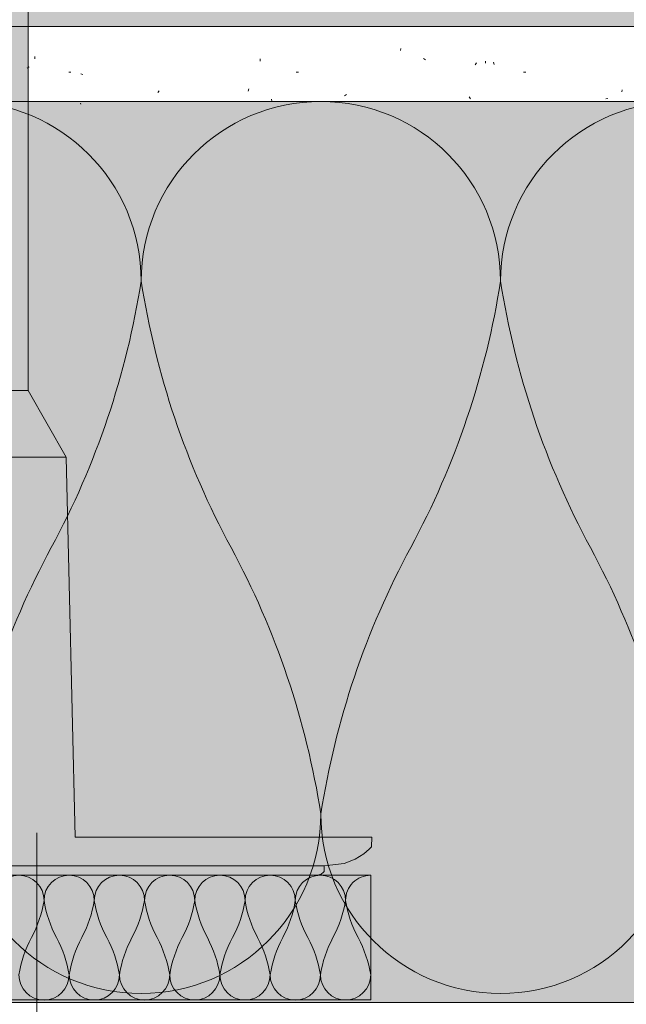
# Model space of a CAD drawing. Units: metres. Extents: x 233 to 470, y -275 to 22.
# Drawn here: x 320 to 340, y -142 to -111 of the extents above; entities that cross this region are included whole.
import ezdxf

# ---------------------------------------------------------------- set-up
doc = ezdxf.new("R2010")
doc.units = ezdxf.units.M
doc.header["$LTSCALE"] = 0.0125
for name, color, linetype, lineweight in [('018 Stift', 7, 'Continuous', 18), ('0_KONTUR', 250, 'Continuous', 18), ('0_MUS_poly', 250, 'Continuous', 9), ('0_MÖRTEL', 253, 'Continuous', 13)]:
    doc.layers.add(name, color=color, linetype=linetype, lineweight=lineweight)
for name, color, linetype, lineweight, true_color in [('0_BEM_LIN', 154, 'Continuous', 9, 0x005aaa), ('0_FÜLLFL_grau1', 7, 'Continuous', 13, 0xf0f0f0), ('0_FÜLLFL_hellgrün', 254, 'Continuous', 5, 0xbae5d6), ('0_KREIS', 154, 'Continuous', 13, 0x005aaa)]:
    doc.layers.add(name, color=color, linetype=linetype, lineweight=lineweight, true_color=true_color)
doc.layers.add('0_FÜLLFL_weiß', color=7, linetype='Continuous', true_color=0xffffff)

# ---------------------------------------------------------------- blocks, each defined once
blk = doc.blocks.new('0_DÜBEL+dämm')
at = {"layer": '0_FÜLLFL_hellgrün'}
h = blk.add_hatch(color=256, dxfattribs=at)
h.dxf.hatch_style = 1
h.paths.add_polyline_path([(12.118, -47.79), (-12.08, -47.79), (-12.08, -51.776), (12.118, -51.776)])
at = {"layer": '0_FÜLLFL_weiß'}
h = blk.add_hatch(color=256, dxfattribs=at)
h.dxf.hatch_style = 1
h.paths.add_polyline_path([(2.381, -34.425), (1.168, -32.302), (1.166, -15.405), (1.197, -15.405), (1.197, -14.295), (1.112, -13.947, -0.432154), (1.202, -13.861), (1.198, -12.78), (1.112, -12.428, -0.4141), (1.197, -12.342), (1.198, -11.261), (1.109, -10.896, -0.370509), (1.193, -10.824), (1.195, -9.742), (1.109, -9.391, -0.414083), (1.194, -9.305), (1.197, -8.224), (1.11, -7.866, -0.410038), (1.198, -7.786), (1.198, -6.705), (1.111, -6.348, -0.416677), (1.202, -6.267), (1.202, -5.202), (1.112, -4.834, -0.414117), (1.197, -4.749), (1.198, -3.667), (1.111, -3.31, -0.4053), (1.198, -3.23), (1.198, -2.149), (1.12, -1.829, -0.577462), (1.202, -1.711), (1.202, -1.53), (0.821, -0.823, 1.054724), (-0.778, -0.864), (-1.132, -1.52), (-1.132, -1.711, -0.400246), (-1.046, -1.791), (-1.134, -2.149), (-1.134, -3.23, -0.4053), (-1.046, -3.31), (-1.134, -3.667), (-1.134, -4.749, -0.41922), (-1.048, -4.834), (-1.134, -5.186), (-1.134, -6.267, -0.4053), (-1.046, -6.347), (-1.134, -6.705), (-1.134, -7.786, -0.410374), (-1.045, -7.866), (-1.132, -8.224), (-1.132, -9.305, -0.424342), (-1.045, -9.391), (-1.131, -9.742), (-1.131, -10.824, -0.378908), (-1.045, -10.896), (-1.134, -11.261), (-1.134, -12.342, -0.41922), (-1.048, -12.428), (-1.134, -12.78), (-1.134, -13.861, -0.41922), (-1.048, -13.947), (-1.134, -14.299), (-1.166, -14.299), (-1.166, -32.299), (-2.381, -34.425), (-2.609, -46.575), (-12.085, -46.575), (-12.079, -46.879), (-12.002, -46.96), (-11.84, -47.107), (-11.559, -47.274), (-11.206, -47.414), (-10.567, -47.486), (10.631, -47.486), (11.271, -47.414), (11.624, -47.274), (11.904, -47.107), (12.067, -46.96), (12.144, -46.879), (12.15, -46.575), (2.673, -46.575)])
h = blk.add_hatch(color=256, dxfattribs=at)
h.dxf.hatch_style = 1
h.paths.add_polyline_path([(10.631, -47.486), (0.032, -47.486), (0.032, -47.79), (10.419, -47.79), (10.54, -47.759), (10.615, -47.695), (10.631, -47.669)])
at = {"layer": '0_KONTUR'}
for p, q in [((1.166, -15.405), (1.168, -32.302)), ((-1.166, -32.299), (1.168, -32.299)), ((1.166, -32.299), (2.381, -34.425)), ((-2.381, -34.425), (2.381, -34.425)), ((2.381, -34.425), (2.673, -46.575)), ((2.673, -46.575), (12.15, -46.575)), ((12.15, -46.575), (12.144, -46.879)), ((10.631, -47.486), (-10.567, -47.486)), ((10.631, -47.486), (10.631, -47.669)), ((0.032, -47.79), (10.419, -47.79))]:
    blk.add_line(p, q, dxfattribs=at)
for points in [[(12.144, -46.879), (12.067, -46.96), (11.904, -47.107), (11.624, -47.274), (11.271, -47.414), (10.631, -47.486)], [(10.631, -47.669), (10.615, -47.695), (10.54, -47.759), (10.419, -47.79)]]:
    blk.add_lwpolyline(points, dxfattribs=at)
blk.add_lwpolyline([(-12.08, -47.79), (12.118, -47.79), (12.118, -51.776), (-12.08, -51.776)], close=True, dxfattribs=at)
at = {"layer": '0_MUS_poly'}
blk.add_lwpolyline([(2.381, -34.437, 0.0001), (2.375, -34.425, 0.0001)], format="xyb", dxfattribs=at)
at = {"layer": '0_MUS_poly', "lineweight": 9}
blk.add_lwpolyline([(0.07, -48.594, -1), (1.676, -48.594, -0.085244), (1.275, -49.784, 0.085244), (0.873, -50.974, 1), (2.48, -50.974, 0.085244), (2.078, -49.784, -0.085244), (1.676, -48.594, -1), (3.283, -48.594, -0.085244), (2.881, -49.784, 0.085244), (2.48, -50.974, 1), (4.086, -50.974, 0.085244), (3.684, -49.784, -0.085244), (3.283, -48.594, -1), (4.889, -48.594, -0.085244), (4.488, -49.784, 0.085244), (4.086, -50.974, 1), (5.693, -50.974, 0.085244), (5.291, -49.784, -0.085244), (4.889, -48.594, -1), (6.496, -48.594, -0.085244), (6.094, -49.784, 0.085244), (5.693, -50.974, 1), (7.299, -50.974, 0.085244), (6.897, -49.784, -0.085244), (6.496, -48.594, -1), (8.102, -48.594, -0.085244), (7.701, -49.784, 0.085244), (7.299, -50.974, 1), (8.905, -50.974, 0.085244), (8.504, -49.784, -0.085244), (8.102, -48.594, -1), (9.709, -48.594, -0.085244), (9.307, -49.784, 0.085244), (8.905, -50.974, 1), (10.512, -50.974, 0.085244), (10.11, -49.784, -0.085244), (9.709, -48.594, -1), (11.315, -48.594, -0.085244), (10.913, -49.784, 0.085244), (10.512, -50.974, 1), (12.118, -50.974, 0.085244), (11.717, -49.784, -0.085244), (11.315, -48.594, -0.414214), (12.118, -47.79)], format="xyb", dxfattribs=at)
blk = doc.blocks.new('0_DÜBEL+dämm_1')
at = {"layer": '0_KONTUR'}
blk.add_blockref('0_DÜBEL+dämm', (2.609, 46.575), dxfattribs=at)

msp = doc.modelspace()

# ---------------------------------------------------------------- hatches: boundary and pattern name
at = {"layer": '0_FÜLLFL_grau1', "linetype": 'Continuous', "lineweight": 0}
h = msp.add_hatch(color=256, dxfattribs=at)
h.dxf.hatch_style = 1
h.paths.add_polyline_path([(343.248, -53.187), (244.848, -53.187), (244.848, -110.787), (343.248, -110.787)])
at = {"layer": '0_FÜLLFL_hellgrün', "linetype": 'Continuous', "lineweight": 0}
h = msp.add_hatch(color=256, dxfattribs=at)
h.dxf.hatch_style = 1
edge = h.paths.add_edge_path()
edge.add_line((340.848, -113.187), (268.848, -113.187))
edge.add_line((268.848, -113.187), (268.848, -125.661))
edge.add_arc((269.28, -133.567), 7.917, 86.1766, 93.1283, ccw=False)
edge.add_arc((269.25, -137.125), 11.471, 87.211, 92.0076)
edge.add_line((268.848, -125.661), (268.848, -141.987))
edge.add_arc((269.08, -180.386), 38.4, 89.6533, 90.3467, ccw=False)
edge.add_line((269.312, -141.987), (340.848, -141.987))
edge.add_line((340.848, -141.987), (340.848, -113.187))
edge = h.paths.add_edge_path()
edge.add_line((268.848, -113.187), (244.848, -113.187))
edge.add_line((244.848, -113.187), (244.848, -141.987))
edge.add_line((244.848, -141.987), (268.383, -141.987))
edge.add_arc((268.615, -217.88), 75.894, 89.82457, 90.17543, ccw=False)
edge.add_line((268.848, -141.987), (268.848, -125.661))
edge.add_arc((268.312, -117.475), 8.203, 267.0361, 273.7452, ccw=False)
edge.add_arc((268.979, -226.347), 100.685, 90.07441, 90.62072, ccw=False)
edge.add_line((268.848, -125.661), (268.848, -113.187))
edge = h.paths.add_edge_path()
edge.add_line((352.848, -115.369), (350.77, -113.187))
edge.add_arc((350.274, -71.801), 41.39, 269.3124, 270.6876, ccw=False)
edge.add_line((349.777, -113.187), (346.848, -113.187))
edge.add_line((346.848, -113.187), (346.848, -141.987))
edge.add_line((346.848, -141.987), (352.848, -141.987))
edge.add_line((352.848, -141.987), (352.848, -115.369))
edge = h.paths.add_edge_path(flags=17)
edge.add_line((352.848, -113.187), (351.697, -113.187))
edge.add_arc((351.234, -80.423), 32.768, 269.1898, 270.8102, ccw=False)
edge.add_line((350.77, -113.187), (352.848, -115.369))
edge.add_line((352.848, -115.369), (352.848, -113.187))
h.paths.add_polyline_path([(345.648, -113.187), (343.248, -113.187), (343.248, -141.987), (345.648, -141.987)])
h.paths.add_polyline_path([(343.248, -113.187), (340.848, -113.187), (340.848, -141.987), (343.248, -141.987)])
h.paths.add_polyline_path([(346.848, -113.187), (345.648, -113.187), (345.648, -141.987), (346.848, -141.987)])
at = {"layer": '0_KREIS', "linetype": 'Continuous', "lineweight": 0}
h = msp.add_hatch(color=256, dxfattribs=at)
edge = h.paths.add_edge_path()
edge.add_arc((320.783, -136.618), 0.48, 0, 360)
at = {"layer": '0_MÖRTEL', "transparency": 33554465}
h = msp.add_hatch(dxfattribs=at)
h.set_pattern_fill('GENERAL_TEXTURE', color=252, scale=7.2, pattern_type=2)
h.set_pattern_definition([(0, (1604.341, 154.1405), (0.072, 7.2), [0.072, -7.2]), (10, (1606.645, 154.2845), (-1.17936, 7.10312), [0.072, -7.2]), (20, (1605.349, 155.8685), (-2.394887, 6.790412), [0.072, -7.2]), (30, (1606.933, 157.0205), (-3.537646, 6.271383), [0.072, -7.2]), (40, (1605.061, 157.4525), (-4.572916, 5.5618), [0.072, -7.2]), (50, (1605.637, 159.1805), (-5.46924, 4.683226), [0.072, -7.2]), (60, (1604.629, 160.4765), (-6.199383, 3.662354), [0.072, -7.2]), (70, (1606.933, 160.3325), (-6.74116, 2.530203), [0.072, -7.2]), (80, (1608.661, 160.6205), (-7.078113, 1.321173), [0.072, -7.2]), (90, (1609.525, 158.8925), (-7.2, 0.072), [0.072, -7.2]), (100, (1610.965, 158.7485), (-7.10312, -1.17936), [0.072, -7.2]), (110, (1610.965, 156.1565), (-6.790412, -2.394887), [0.072, -7.2]), (120, (1609.669, 155.2925), (-6.271383, -3.537646), [0.072, -7.2]), (130, (1607.653, 155.7245), (-5.5618, -4.572916), [0.072, -7.2]), (140, (1608.949, 157.0205), (-4.683226, -5.46924), [0.072, -7.2]), (150, (1607.653, 158.3165), (-3.662354, -6.199383), [0.072, -7.2]), (160, (1610.677, 154.2845), (-2.530203, -6.74116), [0.072, -7.2])])
h.paths.add_polyline_path([(345.056, -110.96), (358.076, -110.932), (354.48, -110.932), (351.594, -110.932), (247.688, -110.932), (247.688, -113.329), (356.877, -113.241), (345.056, -113.268)])

# ---------------------------------------------------------------- linework, layer by layer
at = {"layer": '018 Stift'}
for points in [[(244.848, -141.987), (352.848, -141.987), (352.848, -110.787)], [(244.848, -141.987), (352.848, -141.987), (352.848, -110.787)], [(244.848, -113.187), (345.648, -113.187), (352.848, -113.187)]]:
    msp.add_lwpolyline(points, dxfattribs=at)
at = {"layer": '0_BEM_LIN'}
msp.add_line((320.789, -157.88), (320.789, -136.569), dxfattribs=at)
at = {"layer": '0_KONTUR'}
msp.add_lwpolyline([(244.848, -53.187), (343.248, -53.187), (343.248, -110.787), (244.848, -110.787)], dxfattribs=at)
at = {"layer": '0_KONTUR', "color": 7, "linetype": 'Continuous', "lineweight": 5, "flags": 128}
msp.add_lwpolyline([(312.639, -118.931, -1), (324.127, -118.931, -0.085244), (321.255, -127.444, 0.085244), (318.383, -135.958, 1), (329.871, -135.958, 0.085244), (326.999, -127.444, -0.085244), (324.127, -118.931, -1), (335.615, -118.931, -0.085244), (332.743, -127.444, 0.085244), (329.871, -135.958, 1), (341.36, -135.958, 0.085244), (338.487, -127.444, -0.085244), (335.615, -118.931, -1), (347.104, -118.931, -0.085244), (344.232, -127.444, 0.085244), (341.36, -135.958, 1), (352.848, -135.958, 0.085244), (349.976, -127.444, -0.085244), (347.104, -118.931, -0.414214), (352.848, -113.187)], format="xyb", dxfattribs=at)

# ---------------------------------------------------------------- block references
at = {"layer": '0_KONTUR'}
msp.add_blockref('0_DÜBEL+dämm_1', (316.736, -136.707), dxfattribs=at)

doc.saveas('drawing.dxf')
